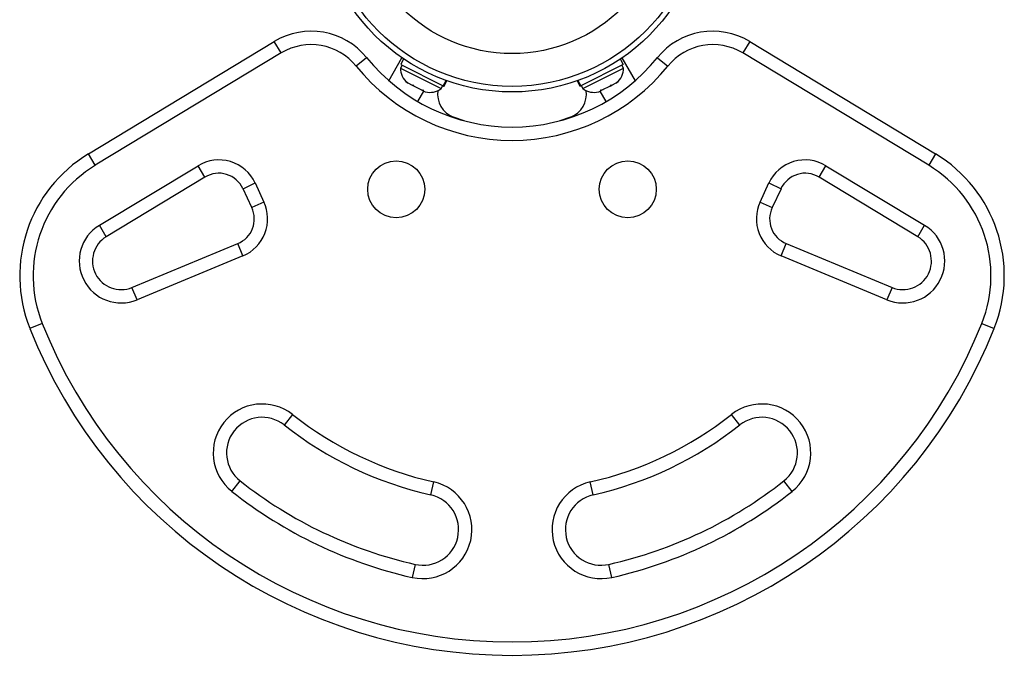
# Model space of a CAD drawing. Units: millimetres. Extents: x -337 to 289, y -216 to 288.
# Drawn here: x -3 to 11, y 12 to 21 of the extents above; entities that cross this region are included whole.
import ezdxf

# ---------------------------------------------------------------- set-up
doc = ezdxf.new("R2010")
doc.units = ezdxf.units.MM
doc.header["$LTSCALE"] = 20
doc.layers.add('CONTOUR', color=7, linetype='Continuous')

msp = doc.modelspace()

# ---------------------------------------------------------------- linework, layer by layer
at = {"layer": 'CONTOUR'}
for p, q in [((-2.183, 19.5), (0.424, 21.078)), ((0.521, 20.918), (0.424, 21.078)), ((7.095, 21.078), (6.998, 20.918)), ((7.095, 21.078), (9.702, 19.5)), ((0.521, 20.918), (-2.086, 19.34)), ((9.605, 19.34), (6.998, 20.918)), ((1.719, 20.851), (1.574, 20.733)), ((2.03, 20.528), (2.215, 20.849)), ((2.218, 20.747), (2.197, 20.705)), ((2.238, 20.834), (2.198, 20.756)), ((2.198, 20.756), (2.796, 20.455)), ((5.321, 20.756), (4.723, 20.455)), ((5.321, 20.756), (5.282, 20.834)), ((5.322, 20.705), (5.301, 20.747)), ((5.49, 20.528), (5.304, 20.849)), ((5.8, 20.851), (5.946, 20.733)), ((2.197, 20.705), (2.766, 20.418)), ((4.753, 20.418), (5.322, 20.705)), ((2.27, 20.52), (2.298, 20.496)), ((2.293, 20.499), (2.27, 20.52)), ((2.298, 20.496), (2.293, 20.499)), ((2.298, 20.496), (2.358, 20.466)), ((2.358, 20.466), (2.367, 20.471)), ((2.383, 20.453), (2.358, 20.466)), ((2.367, 20.471), (2.389, 20.45)), ((2.389, 20.45), (2.383, 20.453)), ((2.389, 20.45), (2.483, 20.403)), ((2.766, 20.418), (2.787, 20.46)), ((2.796, 20.455), (2.835, 20.532)), ((2.8, 20.453), (2.796, 20.455)), ((2.839, 20.53), (2.8, 20.453)), ((2.8, 20.453), (2.807, 20.45)), ((2.807, 20.45), (2.846, 20.528)), ((4.673, 20.528), (4.713, 20.45)), ((4.719, 20.453), (4.68, 20.53)), ((4.684, 20.532), (4.723, 20.455)), ((4.719, 20.453), (4.713, 20.45)), ((4.719, 20.453), (4.723, 20.455)), ((4.732, 20.46), (4.753, 20.418)), ((5.036, 20.403), (5.13, 20.45)), ((5.13, 20.45), (5.152, 20.471)), ((5.136, 20.453), (5.13, 20.45)), ((5.136, 20.453), (5.161, 20.466)), ((5.152, 20.471), (5.161, 20.466)), ((5.161, 20.466), (5.221, 20.496)), ((5.221, 20.496), (5.249, 20.52)), ((5.221, 20.496), (5.227, 20.499)), ((5.249, 20.52), (5.227, 20.499)), ((2.437, 20.235), (2.523, 20.383)), ((2.483, 20.403), (2.519, 20.395)), ((2.487, 20.401), (2.501, 20.394)), ((2.501, 20.394), (2.51, 20.39)), ((2.519, 20.395), (2.51, 20.39)), ((2.51, 20.39), (2.543, 20.372)), ((4.976, 20.372), (5.01, 20.39)), ((5.082, 20.235), (4.996, 20.383)), ((5, 20.395), (5.036, 20.403)), ((5.01, 20.39), (5, 20.395)), ((5.018, 20.394), (5.01, 20.39)), ((5.032, 20.401), (5.018, 20.394)), ((3.089, 19.965), (2.938, 20.016)), ((4.581, 20.016), (4.43, 19.965)), ((-2.086, 19.34), (-2.183, 19.5)), ((9.702, 19.5), (9.605, 19.34)), ((-2.029, 18.498), (-0.645, 19.335)), ((-0.548, 19.175), (-0.645, 19.335)), ((8.067, 19.175), (8.164, 19.335)), ((8.164, 19.335), (9.548, 18.498)), ((-0.548, 19.175), (-1.932, 18.337)), ((-0.014, 19.012), (0.156, 19.092)), ((0.156, 19.092), (0.28, 18.825)), ((7.239, 18.825), (7.364, 19.092)), ((7.364, 19.092), (7.534, 19.012)), ((9.451, 18.337), (8.067, 19.175)), ((0.11, 18.746), (-0.014, 19.012)), ((7.534, 19.012), (7.409, 18.746)), ((0.28, 18.825), (0.11, 18.746)), ((7.239, 18.825), (7.409, 18.746)), ((-1.932, 18.337), (-2.029, 18.498)), ((9.451, 18.337), (9.548, 18.498)), ((-1.572, 17.626), (-0.086, 18.241)), ((-0.015, 18.068), (-0.086, 18.241)), ((7.534, 18.068), (7.606, 18.241)), ((7.606, 18.241), (9.091, 17.626)), ((-0.015, 18.068), (-1.5, 17.453)), ((9.019, 17.453), (7.534, 18.068)), ((-1.5, 17.453), (-1.572, 17.626)), ((9.091, 17.626), (9.019, 17.453)), ((-2.831, 17.12), (-3.005, 17.051)), ((10.35, 17.12), (10.525, 17.051)), ((0.681, 15.841), (0.565, 15.694)), ((6.955, 15.694), (6.838, 15.841)), ((-0.171, 14.762), (-0.055, 14.909)), ((2.62, 14.712), (2.662, 14.895)), ((4.899, 14.712), (4.857, 14.895)), ((7.69, 14.762), (7.574, 14.909)), ((2.4, 13.737), (2.358, 13.554)), ((5.161, 13.554), (5.12, 13.737))]:
    msp.add_line(p, q, dxfattribs=at)
for centre, radius in [((3.76, 23.097), 2.727), ((3.76, 23.097), 2.649), ((3.76, 23.097), 2.188), ((2.135, 19.003), 0.4), ((5.384, 19.003), 0.4)]:
    msp.add_circle(centre, radius, dxfattribs=at)
for centre, radius, start, end in [((0.942, 20.223), 1, 38.9658, 121.1826), ((6.577, 20.223), 1, 58.8174, 141.0342), ((0.942, 20.223), 0.812, 38.9658, 121.1826), ((6.577, 20.223), 0.812, 58.8174, 141.0342), ((3.76, 22.502), 2.812, 218.9658, 321.0342), ((3.76, 22.502), 2.624, 218.9658, 321.0342), ((2.45, 20.698), 0.254, 178.4129, 231.5666), ((5.069, 20.698), 0.254, 308.4988, 1.5871), ((2.609, 20.618), 0.254, 254.9834, 308.0716), ((3.06, 20.338), 0.344, 171.4932, 249.1789), ((4.459, 20.338), 0.344, 290.8211, 8.5069), ((4.91, 20.618), 0.254, 231.9284, 285.0821), ((-1.147, 17.79), 1.999, 121.1826, 201.6776), ((8.667, 17.79), 1.999, 338.3224, 58.8174), ((-1.147, 17.79), 1.812, 121.1826, 201.6776), ((-0.354, 18.854), 0.562, 25, 121.1826), ((7.873, 18.854), 0.562, 58.8174, 155), ((8.667, 17.79), 1.812, 338.3224, 58.8174), ((-0.354, 18.854), 0.375, 25, 121.1826), ((7.873, 18.854), 0.375, 58.8174, 155), ((-0.23, 18.588), 0.562, 292.5112, 25), ((7.749, 18.588), 0.562, 155, 247.4888), ((-0.23, 18.588), 0.375, 292.5112, 25), ((7.749, 18.588), 0.375, 155, 247.4888), ((-1.725, 17.995), 0.587, 121.1826, 292.5112), ((9.244, 17.995), 0.587, 247.4888, 58.8174), ((-1.725, 17.995), 0.4, 121.1826, 292.5112), ((9.244, 17.995), 0.4, 247.4888, 58.8174), ((3.76, 19.74), 7.28, 201.6776, 338.3224), ((3.76, 19.74), 7.092, 201.6776, 338.3224), ((0.255, 15.302), 0.687, 51.7035, 231.7035), ((7.264, 15.302), 0.687, 308.2965, 128.2965), ((0.255, 15.302), 0.5, 51.7035, 231.7035), ((3.76, 19.74), 4.968, 231.7035, 257.2345), ((3.76, 19.74), 4.968, 282.7655, 308.2965), ((7.264, 15.302), 0.5, 308.2965, 128.2965), ((3.76, 19.74), 5.155, 231.7035, 257.2345), ((3.76, 19.74), 5.155, 282.7655, 308.2965), ((3.76, 19.74), 6.155, 231.7035, 257.2345), ((2.51, 14.225), 0.687, 257.2345, 77.2345), ((5.009, 14.225), 0.687, 102.7655, 282.7655), ((3.76, 19.74), 6.155, 282.7655, 308.2965), ((3.76, 19.74), 6.343, 231.7035, 257.2345), ((2.51, 14.225), 0.5, 257.2345, 77.2345), ((5.009, 14.225), 0.5, 102.7655, 282.7655), ((3.76, 19.74), 6.343, 282.7655, 308.2965)]:
    msp.add_arc(centre, radius, start, end, dxfattribs=at)

doc.saveas('drawing.dxf')
